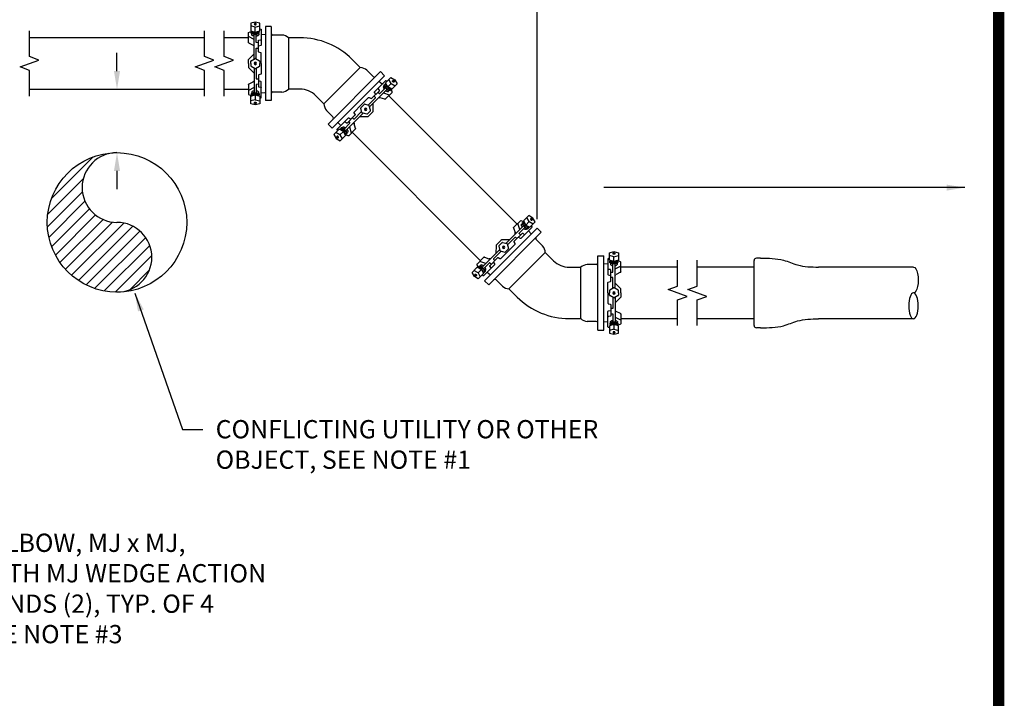
# Model space of a CAD drawing. Units: inches. Extents: x 0.1 to 7.9, y 0.1 to 10.4.
# Drawn here: x 3.6 to 7.9, y 3.1 to 6 of the extents above; entities that cross this region are included whole.
import ezdxf
from ezdxf.enums import TextEntityAlignment as Align

# ---------------------------------------------------------------- set-up
doc = ezdxf.new("R2010")
doc.units = ezdxf.units.IN
doc.header["$LTSCALE"] = 5
doc.header["$MEASUREMENT"] = 0
for name, color, linetype in [('BORDER', 5, 'Continuous'), ('D1', 1, 'Continuous'), ('D2', 2, 'Continuous'), ('D5', 5, 'Continuous'), ('DTL_TEXT', 7, 'Continuous'), ('TMWA_LOGO', 7, 'Continuous')]:
    doc.layers.add(name, color=color, linetype=linetype)
doc.styles.add('ROMAND_PS', font='romand.shx', dxfattribs={"width": 0.85, "height": 0.08})
doc.styles.add('ROMANS', font='romans.shx', dxfattribs={"width": 0.85})
doc.styles.add('TEXTSMALL', font='times.ttf', dxfattribs={"height": 0.08})
doc.styles.add('time', font='times.ttf', dxfattribs={"height": 0.1})
doc.styles.add('TIMESLARGE', font='times.ttf', dxfattribs={"height": 0.15})
doc.dimstyles.new('TMWA_ARROW-ENG_PS', dxfattribs={"dimtxt": 0.08, "dimasz": 0.08, "dimexe": 0.04, "dimexo": 0.04, "dimgap": 0.04, "dimtad": 0, "dimtih": 1, "dimtoh": 1, "dimdec": 0, "dimzin": 3, "dimdsep": 46, "dimlunit": 4, "dimtxsty": 'ROMAND_PS', "dimcen": 0.04, "dimclrd": 256, "dimclre": 256, "dimclrt": 256, "dimazin": 0, "dimtfac": 1, "dimtdec": 0, "dimtofl": 0, "dimtmove": 0, "dimatfit": 3, "dimfxl": 0, "dimfrac": 2, "dimtolj": 1, "dimtzin": 0, "dimarcsym": 0})

# ---------------------------------------------------------------- blocks, each defined once
blk = doc.blocks.new('standards title block')
at = {"layer": 'BORDER', "const_width": 0.05}
blk.add_lwpolyline([(0.1092, 0.0956), (7.8576, 0.0956), (7.8576, 10.4083), (0.1092, 10.4083)], close=True, dxfattribs=at)
at = {"layer": 'TMWA_LOGO'}
for tag, height, style, p in [('APPENDIX', 0.1, 'time', (4.6092, 0.8661)), ('DESCRIPTION', 0.1, 'time', (4.6092, 0.7004)), ('DATE', 0.1, 'time', (2.8092, 0.6754)), ('LINE2', 0.08, 'TEXTSMALL', (4.6092, 0.5663)), ('DRAWING', 0.15, 'TIMESLARGE', (6.9834, 0.4984)), ('LINE3', 0.08, 'TEXTSMALL', (4.6092, 0.4399)), ('LINE4', 0.08, 'TEXTSMALL', (4.6092, 0.3173)), ('REV', 0.1, 'time', (2.8092, 0.1854)), ('LINE5', 0.08, 'TEXTSMALL', (4.6092, 0.1943))]:
    blk.add_attdef(tag, text='', height=height, dxfattribs=dict(at, style=style)).set_placement(p, align=Align.CENTER)

msp = doc.modelspace()

# ---------------------------------------------------------------- hatches: boundary and pattern name
at = {"layer": 'D2'}
h = msp.add_hatch(dxfattribs=at)
h.set_pattern_fill('ANSI31', color=256, scale=0.3, style=0)
h.set_pattern_definition([(45, (0.872067, 0.666048), (-0.0265165, 0.0265165), [])])
edge = h.paths.add_edge_path()
edge.add_arc((3.9965, 5.3014), 0.1527, 90, 270)
edge.add_arc((3.9965, 4.996), 0.1527, -90, 90, ccw=False)
edge.add_arc((3.9965, 5.1487), 0.3054, 90, 270, ccw=False)

# ---------------------------------------------------------------- linework, layer by layer
at = {"layer": 'D1'}
for p, q in [((4.602, 6.0031), (4.5825, 6.0088)), ((4.5981, 6.0163), (4.5981, 6.0184)), ((4.6059, 6.016), (4.6059, 6.0184)), ((4.5845, 5.9773), (4.5845, 5.9827)), ((4.5882, 5.9757), (4.5866, 5.9729)), ((4.5883, 5.9842), (4.5883, 5.9864)), ((4.6157, 5.9842), (4.6157, 5.9864)), ((4.6158, 5.9757), (4.6174, 5.9729)), ((4.6195, 5.9773), (4.6195, 5.9827)), ((4.5834, 5.8564), (4.601, 5.8666)), ((4.603, 5.8666), (4.6205, 5.8564)), ((4.5825, 5.8446), (4.5825, 5.8547)), ((4.5825, 5.8446), (4.5825, 5.8344)), ((4.5834, 5.8328), (4.601, 5.8226)), ((4.603, 5.8226), (4.6205, 5.8328)), ((4.6215, 5.8547), (4.6215, 5.8446)), ((4.6215, 5.8344), (4.6215, 5.8446)), ((5.1681, 5.7469), (5.1651, 5.7461)), ((5.1667, 5.7507), (5.1705, 5.7545)), ((5.1742, 5.7528), (5.1758, 5.7544)), ((5.1973, 5.7565), (5.2151, 5.7467)), ((5.2036, 5.7684), (5.2053, 5.7701)), ((5.2093, 5.7631), (5.2108, 5.7645)), ((4.5845, 5.7119), (4.5845, 5.7065)), ((4.5882, 5.7135), (4.5866, 5.7162)), ((4.5883, 5.705), (4.5883, 5.7028)), ((4.6157, 5.705), (4.6157, 5.7028)), ((4.6158, 5.7135), (4.6174, 5.7162)), ((4.6195, 5.7119), (4.6195, 5.7065)), ((5.1877, 5.7273), (5.1868, 5.7243)), ((5.1914, 5.7259), (5.1953, 5.7297)), ((5.1936, 5.7335), (5.1952, 5.735)), ((4.602, 5.686), (4.5825, 5.6804)), ((4.5981, 5.6729), (4.5981, 5.6708)), ((4.6059, 5.6732), (4.6059, 5.6708)), ((5.069, 5.6296), (5.0637, 5.6492)), ((5.0642, 5.6511), (5.0714, 5.6582)), ((5.0786, 5.6654), (5.0714, 5.6582)), ((5.1001, 5.6607), (5.0805, 5.6659)), ((5.1067, 5.6397), (5.1014, 5.6593)), ((5.09, 5.6229), (5.0703, 5.6282)), ((5.099, 5.6306), (5.0918, 5.6234)), ((5.099, 5.6306), (5.1062, 5.6378)), ((4.979, 5.563), (4.9752, 5.5591)), ((4.9827, 5.5615), (4.9836, 5.5646)), ((4.9613, 5.526), (4.9596, 5.5243)), ((4.9666, 5.5203), (4.9651, 5.5188)), ((4.9731, 5.5323), (4.9829, 5.5145)), ((4.9768, 5.5554), (4.9753, 5.5538)), ((4.9962, 5.5361), (4.9946, 5.5345)), ((5.0037, 5.5382), (4.9999, 5.5344)), ((5.0023, 5.542), (5.0053, 5.5428)), ((5.7727, 5.1424), (5.7696, 5.1415)), ((5.7712, 5.1461), (5.7751, 5.1499)), ((5.7788, 5.1483), (5.7804, 5.1498)), ((5.8019, 5.152), (5.792, 5.1698)), ((5.8084, 5.164), (5.8099, 5.1655)), ((5.8137, 5.1583), (5.8154, 5.16)), ((5.7922, 5.1228), (5.7914, 5.1198)), ((5.796, 5.1214), (5.7998, 5.1252)), ((5.7981, 5.1289), (5.7997, 5.1305)), ((5.6759, 5.0537), (5.6688, 5.0465)), ((5.6759, 5.0537), (5.6831, 5.0609)), ((5.685, 5.0614), (5.7046, 5.0561)), ((5.706, 5.0547), (5.7112, 5.0351)), ((5.6683, 5.0446), (5.6735, 5.025)), ((5.6749, 5.0236), (5.6945, 5.0184)), ((5.6964, 5.0189), (5.7036, 5.0261)), ((5.7107, 5.0333), (5.7036, 5.0261)), ((6.1691, 5.0111), (6.1691, 5.0135)), ((6.173, 4.9983), (6.1925, 5.0039)), ((6.1769, 5.0114), (6.1769, 5.0135)), ((5.5873, 4.957), (5.5881, 4.96)), ((6.1555, 4.9725), (6.1555, 4.9779)), ((6.1591, 4.9708), (6.1576, 4.9681)), ((6.1593, 4.9793), (6.1593, 4.9815)), ((6.1867, 4.9793), (6.1867, 4.9815)), ((6.1868, 4.9708), (6.1884, 4.9681)), ((6.1905, 4.9725), (6.1905, 4.9779)), ((5.5776, 4.9278), (5.5598, 4.9376)), ((5.5656, 4.9213), (5.5641, 4.9198)), ((5.5713, 4.916), (5.5696, 4.9143)), ((5.5835, 4.9584), (5.5797, 4.9546)), ((5.5814, 4.9509), (5.5798, 4.9493)), ((5.6007, 4.9315), (5.5991, 4.9299)), ((5.6083, 4.9337), (5.6045, 4.9298)), ((5.6068, 4.9374), (5.6099, 4.9382)), ((6.1534, 4.8499), (6.1534, 4.8397)), ((6.1534, 4.8296), (6.1534, 4.8397)), ((6.172, 4.8617), (6.1544, 4.8516)), ((6.1915, 4.8516), (6.174, 4.8617)), ((6.1925, 4.8397), (6.1925, 4.8499)), ((6.1925, 4.8397), (6.1925, 4.8296)), ((6.172, 4.8177), (6.1544, 4.8279)), ((6.1915, 4.8279), (6.174, 4.8177)), ((6.1555, 4.707), (6.1555, 4.7016)), ((6.1591, 4.7086), (6.1576, 4.7114)), ((6.1868, 4.7086), (6.1884, 4.7114)), ((6.1905, 4.707), (6.1905, 4.7016)), ((6.1593, 4.7001), (6.1593, 4.6979)), ((6.1691, 4.6684), (6.1691, 4.666)), ((6.173, 4.6812), (6.1925, 4.6755)), ((6.1769, 4.6681), (6.1769, 4.666)), ((6.1867, 4.7001), (6.1867, 4.6979))]:
    msp.add_line(p, q, dxfattribs=at)
for points in [[(4.602, 5.9824), (4.6215, 5.988), (4.6215, 6.0208), (4.602, 6.0257), (4.5825, 6.0208), (4.5825, 5.988)], [(5.1826, 5.7419), (5.1728, 5.7597), (5.196, 5.7828), (5.2133, 5.7725), (5.2236, 5.7552), (5.2004, 5.732)], [(4.602, 5.7068), (4.6215, 5.7012), (4.6215, 5.6684), (4.602, 5.6635), (4.5825, 5.6684), (4.5825, 5.7012)], [(4.9878, 5.547), (4.97, 5.5568), (4.9468, 5.5337), (4.9571, 5.5164), (4.9744, 5.506), (4.9976, 5.5292)], [(5.7872, 5.1373), (5.805, 5.1275), (5.8281, 5.1507), (5.8178, 5.1679), (5.8005, 5.1783), (5.7774, 5.1551)], [(6.173, 4.9775), (6.1534, 4.9831), (6.1534, 5.0159), (6.173, 5.0208), (6.1925, 5.0159), (6.1925, 4.9831)], [(5.5923, 4.9425), (5.6022, 4.9247), (5.579, 4.9015), (5.5617, 4.9118), (5.5514, 4.9291), (5.5745, 4.9523)], [(6.173, 4.7019), (6.1534, 4.6963), (6.1534, 4.6635), (6.173, 4.6586), (6.1925, 4.6635), (6.1925, 4.6963)]]:
    msp.add_lwpolyline(points, close=True, dxfattribs=at)
for points in [[(4.602, 6.0163, 0.051099), (4.6036, 6.0164, 0.064948), (4.6047, 6.0168, 0.104203), (4.6057, 6.0175, 0.174705), (4.6059, 6.0182, 0.174705), (4.6057, 6.0189, 0.104203), (4.6047, 6.0196, 0.064948), (4.6036, 6.02, 0.051099), (4.602, 6.0202, 0.051099), (4.6004, 6.02, 0.064948), (4.5992, 6.0196, 0.104203), (4.5983, 6.0189, 0.174705), (4.5981, 6.0182, 0.174705), (4.5983, 6.0175, 0.104203), (4.5992, 6.0168, 0.064948), (4.6004, 6.0164, 0.051099)], [(5.2066, 5.7658, -0.051099), (5.2056, 5.767, -0.064948), (5.205, 5.7682, -0.104203), (5.2049, 5.7693, -0.174705), (5.2052, 5.77, -0.174705), (5.2058, 5.7703, -0.104203), (5.207, 5.7701, -0.064948), (5.2081, 5.7696, -0.051099), (5.2094, 5.7686, -0.051099), (5.2104, 5.7673, -0.064948), (5.2109, 5.7662, -0.104203), (5.211, 5.7651, -0.174705), (5.2107, 5.7644, -0.174705), (5.2101, 5.7641, -0.104203), (5.2089, 5.7643, -0.064948), (5.2078, 5.7648, -0.051099)], [(4.602, 5.6729, -0.051099), (4.6036, 5.6728, -0.064948), (4.6047, 5.6724, -0.104203), (4.6057, 5.6716, -0.174705), (4.6059, 5.671, -0.174705), (4.6057, 5.6703, -0.104203), (4.6047, 5.6696, -0.064948), (4.6036, 5.6692, -0.051099), (4.602, 5.669, -0.051099), (4.6004, 5.6692, -0.064948), (4.5992, 5.6696, -0.104203), (4.5983, 5.6703, -0.174705), (4.5981, 5.671, -0.174705), (4.5983, 5.6716, -0.104203), (4.5992, 5.6724, -0.064948), (4.6004, 5.6728, -0.051099)], [(4.9638, 5.5231, 0.051099), (4.9626, 5.5241, 0.064948), (4.9615, 5.5246, 0.104203), (4.9603, 5.5247, 0.174705), (4.9597, 5.5244, 0.174705), (4.9594, 5.5238, 0.104203), (4.9595, 5.5226, 0.064948), (4.9601, 5.5215, 0.051099), (4.9611, 5.5203, 0.051099), (4.9623, 5.5193, 0.064948), (4.9634, 5.5187, 0.104203), (4.9646, 5.5186, 0.174705), (4.9652, 5.5189, 0.174705), (4.9655, 5.5195, 0.104203), (4.9654, 5.5207, 0.064948), (4.9648, 5.5218, 0.051099)], [(5.8111, 5.1613, 0.051099), (5.8124, 5.1603, 0.064948), (5.8135, 5.1597, 0.104203), (5.8146, 5.1596, 0.174705), (5.8153, 5.1599, 0.174705), (5.8156, 5.1605, 0.104203), (5.8155, 5.1617, 0.064948), (5.8149, 5.1628, 0.051099), (5.8139, 5.164, 0.051099), (5.8127, 5.165, 0.064948), (5.8115, 5.1656, 0.104203), (5.8104, 5.1657, 0.174705), (5.8098, 5.1654, 0.174705), (5.8095, 5.1648, 0.104203), (5.8096, 5.1636, 0.064948), (5.8101, 5.1625, 0.051099)], [(6.173, 5.0114, -0.051099), (6.1714, 5.0116, -0.064948), (6.1702, 5.012, -0.104203), (6.1693, 5.0127, -0.174705), (6.1691, 5.0133, -0.174705), (6.1693, 5.014, -0.104203), (6.1702, 5.0147, -0.064948), (6.1714, 5.0151, -0.051099), (6.173, 5.0153, -0.051099), (6.1746, 5.0151, -0.064948), (6.1757, 5.0147, -0.104203), (6.1766, 5.014, -0.174705), (6.1769, 5.0133, -0.174705), (6.1766, 5.0127, -0.104203), (6.1757, 5.012, -0.064948), (6.1746, 5.0116, -0.051099)], [(5.5684, 4.9185, -0.051099), (5.5694, 4.9173, -0.064948), (5.5699, 4.9161, -0.104203), (5.5701, 4.915, -0.174705), (5.5698, 4.9144, -0.174705), (5.5691, 4.9141, -0.104203), (5.568, 4.9142, -0.064948), (5.5668, 4.9147, -0.051099), (5.5656, 4.9157, -0.051099), (5.5646, 4.917, -0.064948), (5.5641, 4.9181, -0.104203), (5.5639, 4.9192, -0.174705), (5.5642, 4.9199, -0.174705), (5.5649, 4.9202, -0.104203), (5.566, 4.92, -0.064948), (5.5671, 4.9195, -0.051099)], [(6.173, 4.6681, 0.051099), (6.1714, 4.6679, 0.064948), (6.1702, 4.6675, 0.104203), (6.1693, 4.6668, 0.174705), (6.1691, 4.6661, 0.174705), (6.1693, 4.6655, 0.104203), (6.1702, 4.6647, 0.064948), (6.1714, 4.6643, 0.051099), (6.173, 4.6642, 0.051099), (6.1746, 4.6643, 0.064948), (6.1757, 4.6647, 0.104203), (6.1766, 4.6655, 0.174705), (6.1769, 4.6661, 0.174705), (6.1766, 4.6668, 0.104203), (6.1757, 4.6675, 0.064948), (6.1746, 4.6679, 0.051099)]]:
    msp.add_lwpolyline(points, format="xyb", close=True, dxfattribs=at)
for points in [[(4.5981, 6.0163, 0.034906), (4.5981, 6.0161, 0.174705), (4.5983, 6.0154, 0.104203), (4.5992, 6.0147, 0.064948), (4.6004, 6.0143, 0.051099), (4.602, 6.0142, 0.051099)], [(4.602, 6.0142, 0.051099), (4.6036, 6.0143, 0.064948), (4.6047, 6.0147, 0.104203), (4.6057, 6.0154, 0.174705), (4.6059, 6.0161, 0.034906), (4.6059, 6.0163, 0.104203)], [(4.6215, 5.996), (4.6265, 5.9953, -0.375722), (4.6282, 5.9933), (4.6282, 5.9254, -0.349605), (4.6267, 5.9235), (4.616, 5.9211)], [(4.572, 5.9368, 0.283721), (4.5731, 5.9351, -0.283721), (4.572, 5.9368), (4.572, 5.979, -0.293588), (4.5731, 5.9807), (4.5865, 5.9868)], [(4.5973, 5.9499), (4.573, 5.9625, -0.279905), (4.572, 5.9642)], [(4.5883, 5.9844, 0.036984), (4.585, 5.9834, 0.31303), (4.5845, 5.9827, 0.31303), (4.585, 5.982, 0.051017), (4.5896, 5.9808, 0.022369), (4.5948, 5.9803, 0.015994), (4.602, 5.98, 0.015994)], [(4.5845, 5.9773, 0.31303), (4.585, 5.9766, 0.051017), (4.5896, 5.9754, 0.022369), (4.5948, 5.9748, 0.015994), (4.602, 5.9746, 0.015994)], [(4.5864, 5.9716, -0.171309), (4.5872, 5.974, -0.103024)], [(4.5973, 5.9645, -0.012769), (4.5957, 5.9648, -0.062581), (4.5909, 5.9663, -0.103024), (4.5873, 5.9691, -0.180703), (4.5864, 5.9716, -0.180703)], [(4.5883, 5.9842, 0.308035), (4.5887, 5.9836, 0.053468), (4.5923, 5.9826, 0.023589), (4.5963, 5.9821, 0.016887), (4.602, 5.9819, 0.016887)], [(4.5973, 5.8644), (4.5973, 5.9719, -0.003628), (4.5969, 5.972, -0.061163), (4.5931, 5.9732, -0.099326), (4.5903, 5.9753, -0.18437)], [(4.5935, 5.9749, 0.068481), (4.5951, 5.9739, 0.064948), (4.598, 5.9728, 0.051099), (4.602, 5.9724, 0.051099)], [(4.602, 5.98, 0.015994), (4.6092, 5.9803, 0.022369), (4.6144, 5.9808, 0.051017), (4.619, 5.982, 0.31303), (4.6195, 5.9827, 0.31303), (4.619, 5.9834, 0.036984), (4.6157, 5.9844, 0.013599)], [(4.602, 5.9819, 0.016887), (4.6076, 5.9821, 0.023589), (4.6117, 5.9826, 0.053468), (4.6153, 5.9836, 0.308035), (4.6157, 5.9842, 0.308035)], [(4.602, 5.9746, 0.015994), (4.6092, 5.9748, 0.022369), (4.6144, 5.9754, 0.051017), (4.619, 5.9766, 0.31303), (4.6195, 5.9773, 0.31303)], [(4.602, 5.9724, 0.051099), (4.6059, 5.9728, 0.064948), (4.6089, 5.9739, 0.068481), (4.6105, 5.9749, 0.174705)], [(4.616, 5.9356), (4.6075, 5.9359, -0.404026), (4.6067, 5.9368), (4.6067, 5.9719, 0.003628), (4.6071, 5.972, 0.061163), (4.6108, 5.9732, 0.099326), (4.6137, 5.9753, 0.18437)], [(4.6168, 5.974, -0.171309), (4.6176, 5.9716, -0.180703), (4.6167, 5.9691, -0.103024), (4.613, 5.9663, -0.062581), (4.6083, 5.9648, -0.012769), (4.6067, 5.9645, -0.048803)], [(4.6282, 5.9726), (4.6464, 5.9713, -0.39391), (4.647, 5.9708)], [(4.6067, 5.8644), (4.6067, 5.9111, -0.404026), (4.6075, 5.912), (4.616, 5.9123)], [(4.6282, 5.8446), (4.6282, 5.89, 0.339454), (4.6268, 5.8919), (4.6175, 5.8943, -0.339454), (4.616, 5.8962), (4.616, 5.9448, -0.375722), (4.6177, 5.9468), (4.6265, 5.948, 0.375722), (4.6282, 5.9499)], [(4.572, 5.8446), (4.572, 5.861, -0.197299), (4.5725, 5.8623), (4.5973, 5.8874)], [(4.572, 5.8446), (4.572, 5.8282, 0.197299), (4.5725, 5.8268), (4.5973, 5.8018)], [(4.5973, 5.8247), (4.5973, 5.7173, 0.003628), (4.5969, 5.7172, 0.061163), (4.5931, 5.716, 0.099326), (4.5903, 5.7139, 0.18437)], [(4.6067, 5.8247), (4.6067, 5.7781, 0.404026), (4.6075, 5.7772), (4.616, 5.7769)], [(4.6282, 5.8446), (4.6282, 5.7992, -0.339454), (4.6268, 5.7973), (4.6175, 5.7948, 0.339454), (4.616, 5.793), (4.616, 5.7443, 0.375722), (4.6177, 5.7424), (4.6265, 5.7412, -0.375722), (4.6282, 5.7393)], [(4.572, 5.7524, -0.283721), (4.5731, 5.7541, 0.283721), (4.572, 5.7524), (4.572, 5.7102, 0.293588), (4.5731, 5.7085), (4.5865, 5.7023)], [(4.5973, 5.7393), (4.573, 5.7267, 0.279905), (4.572, 5.725)], [(4.616, 5.7536), (4.6075, 5.7533, 0.404026), (4.6067, 5.7524), (4.6067, 5.7173, -0.003628), (4.6071, 5.7172, -0.061163), (4.6108, 5.716, -0.099326), (4.6137, 5.7139, -0.18437)], [(4.6215, 5.6932), (4.6265, 5.6939, 0.375722), (4.6282, 5.6958), (4.6282, 5.7637, 0.349605), (4.6267, 5.7656), (4.616, 5.7681)], [(5.0666, 5.663), (5.0987, 5.6951, -0.339454), (5.1011, 5.6954), (5.1094, 5.6906, 0.339454), (5.1118, 5.6909), (5.1461, 5.7253, 0.375722), (5.1463, 5.7278), (5.1409, 5.7349, -0.375722), (5.1411, 5.7375)], [(5.1784, 5.7653), (5.1744, 5.7684, 0.375722), (5.1718, 5.7682), (5.1238, 5.7202, 0.349605), (5.1235, 5.7177), (5.1294, 5.7085)], [(5.1396, 5.7187), (5.1459, 5.7129, 0.404026), (5.1471, 5.7129), (5.1719, 5.7378, -0.003628), (5.1717, 5.7381, -0.061163), (5.1699, 5.7416, -0.099326), (5.1694, 5.7451, -0.18437)], [(5.1572, 5.7535), (5.1434, 5.7655, 0.39391), (5.1426, 5.7655)], [(5.1663, 5.7464, 0.171309), (5.164, 5.7453, 0.180703), (5.1629, 5.7429, 0.103024), (5.1635, 5.7383, 0.062581), (5.1657, 5.7339, 0.012769), (5.1667, 5.7325, 0.048803)], [(5.1771, 5.7364, -0.015994), (5.1722, 5.7416, -0.022369), (5.169, 5.7457, -0.051017), (5.1665, 5.7498, -0.31303), (5.1667, 5.7507, -0.31303)], [(5.181, 5.7402, -0.015994), (5.176, 5.7455, -0.022369), (5.1728, 5.7495, -0.051017), (5.1704, 5.7536, -0.31303), (5.1705, 5.7545, -0.31303), (5.1714, 5.7546, -0.036984), (5.1744, 5.753, -0.013599)], [(5.1756, 5.7348, -0.051099), (5.1731, 5.7379, -0.064948), (5.1717, 5.7407, -0.068481), (5.1714, 5.7426, -0.174705)], [(5.1823, 5.7416, -0.016887), (5.1785, 5.7457, -0.023589), (5.176, 5.7489, -0.053468), (5.1741, 5.7521, -0.308035), (5.1742, 5.7528, -0.308035)], [(5.1914, 5.7259, -0.31303), (5.1906, 5.7258, -0.051017), (5.1865, 5.7282, -0.022369), (5.1824, 5.7314, -0.015994), (5.1771, 5.7364, -0.015994)], [(5.1937, 5.7336, -0.036984), (5.1954, 5.7306, -0.31303), (5.1953, 5.7297, -0.31303), (5.1944, 5.7296, -0.051017), (5.1903, 5.732, -0.022369), (5.1862, 5.7353, -0.015994), (5.181, 5.7402, -0.015994)], [(5.1936, 5.7335, -0.308035), (5.1929, 5.7333, -0.053468), (5.1896, 5.7352, -0.023589), (5.1865, 5.7377, -0.016887), (5.1823, 5.7416, -0.016887)], [(5.2051, 5.7643, -0.051099), (5.2041, 5.7656, -0.064948), (5.2036, 5.7667, -0.104203), (5.2034, 5.7678, -0.174705), (5.2037, 5.7685, -0.034906), (5.2038, 5.7686, -0.104203)], [(5.2093, 5.7631, -0.034906), (5.2093, 5.763, -0.174705), (5.2086, 5.7627, -0.104203), (5.2075, 5.7628, -0.064948), (5.2063, 5.7633, -0.051099), (5.2051, 5.7643, -0.051099)], [(4.5845, 5.7119, -0.31303), (4.585, 5.7126, -0.051017), (4.5896, 5.7138, -0.022369), (4.5948, 5.7143, -0.015994), (4.602, 5.7146, -0.015994)], [(4.5883, 5.7048, -0.036984), (4.585, 5.7057, -0.31303), (4.5845, 5.7065, -0.31303), (4.585, 5.7072, -0.051017), (4.5896, 5.7084, -0.022369), (4.5948, 5.7089, -0.015994), (4.602, 5.7092, -0.015994)], [(4.5973, 5.7247, 0.012769), (4.5957, 5.7244, 0.062581), (4.5909, 5.7228, 0.103024), (4.5873, 5.7201, 0.180703), (4.5864, 5.7176, 0.180703)], [(4.5864, 5.7176, 0.171309), (4.5872, 5.7152, 0.103024)], [(4.5883, 5.705, -0.308035), (4.5887, 5.7056, -0.053468), (4.5923, 5.7066, -0.023589), (4.5963, 5.7071, -0.016887), (4.602, 5.7072, -0.016887)], [(4.5935, 5.7142, -0.068481), (4.5951, 5.7153, -0.064948), (4.598, 5.7164, -0.051099), (4.602, 5.7168, -0.051099)], [(4.602, 5.7168, -0.051099), (4.6059, 5.7164, -0.064948), (4.6089, 5.7153, -0.068481), (4.6105, 5.7142, -0.174705)], [(4.602, 5.7146, -0.015994), (4.6092, 5.7143, -0.022369), (4.6144, 5.7138, -0.051017), (4.619, 5.7126, -0.31303), (4.6195, 5.7119, -0.31303)], [(4.602, 5.7092, -0.015994), (4.6092, 5.7089, -0.022369), (4.6144, 5.7084, -0.051017), (4.619, 5.7072, -0.31303), (4.6195, 5.7065, -0.31303), (4.619, 5.7057, -0.036984), (4.6157, 5.7048, -0.013599)], [(4.602, 5.7072, -0.016887), (4.6076, 5.7071, -0.023589), (4.6117, 5.7066, -0.053468), (4.6153, 5.7056, -0.308035), (4.6157, 5.705, -0.308035)], [(4.6168, 5.7152, 0.171309), (4.6176, 5.7176, 0.180703), (4.6167, 5.7201, 0.103024), (4.613, 5.7228, 0.062581), (4.6083, 5.7244, 0.012769), (4.6067, 5.7247, 0.048803)], [(4.6282, 5.7166), (4.6464, 5.7178, 0.39391), (4.647, 5.7184)], [(5.0959, 5.6618), (5.1289, 5.6948, 0.404026), (5.1289, 5.696), (5.1231, 5.7022)], [(5.1026, 5.6552), (5.1786, 5.7312, 0.003628), (5.1789, 5.7309, 0.061163), (5.1824, 5.7291, 0.099326), (5.1859, 5.7286, 0.18437)], [(5.163, 5.7156), (5.189, 5.7073, 0.279905), (5.191, 5.7078)], [(5.1716, 5.6884, -0.283721), (5.1696, 5.6879, 0.283721), (5.1716, 5.6884), (5.2014, 5.7182, 0.293588), (5.2019, 5.7203), (5.1967, 5.7341)], [(5.1733, 5.7259, 0.012769), (5.1747, 5.7249, 0.062581), (5.1791, 5.7227, 0.103024), (5.1836, 5.7221, 0.180703), (5.1861, 5.7232, 0.180703)], [(5.1834, 5.7306, -0.068481), (5.1815, 5.731, -0.064948), (5.1787, 5.7323, -0.051099), (5.1756, 5.7348, -0.051099)], [(5.1861, 5.7232, 0.171309), (5.1872, 5.7255, 0.103024)], [(4.5981, 5.6729, -0.034906), (4.5981, 5.6731, -0.174705), (4.5983, 5.6737, -0.104203), (4.5992, 5.6745, -0.064948), (4.6004, 5.6749, -0.051099), (4.602, 5.675, -0.051099)], [(4.602, 5.675, -0.051099), (4.6036, 5.6749, -0.064948), (4.6047, 5.6745, -0.104203), (4.6057, 5.6737, -0.174705), (4.6059, 5.6731, -0.034906), (4.6059, 5.6729, -0.104203)], [(5.0666, 5.663), (5.0346, 5.6309, 0.339454), (5.0342, 5.6286), (5.0391, 5.6202, -0.339454), (5.0387, 5.6179), (5.0044, 5.5835, -0.375722), (5.0018, 5.5833), (4.9948, 5.5887, 0.375722), (4.9922, 5.5885)], [(5.1064, 5.6232), (5.118, 5.6348, 0.197299), (5.1186, 5.6362), (5.1188, 5.6714)], [(4.9644, 5.5512), (4.9613, 5.5552, -0.375722), (4.9615, 5.5578), (5.0095, 5.6058, -0.349605), (5.0119, 5.6061), (5.0212, 5.6003)], [(5.0745, 5.6271), (4.9985, 5.5511, -0.003628), (4.9987, 5.5508, -0.061163), (5.0005, 5.5472, -0.099326), (5.001, 5.5437, -0.18437)], [(5.0679, 5.6337), (5.0349, 5.6007, -0.404026), (5.0337, 5.6007), (5.0274, 5.6065)], [(5.1064, 5.6232), (5.0948, 5.6116, -0.197299), (5.0935, 5.6111), (5.0582, 5.6108)], [(4.9761, 5.5725), (4.9641, 5.5862, -0.39391), (4.9642, 5.587)], [(4.9933, 5.5525, 0.015994), (4.988, 5.5574, 0.022369), (4.984, 5.5607, 0.051017), (4.9798, 5.5631, 0.31303), (4.979, 5.563, 0.31303)], [(4.9832, 5.5634, -0.171309), (4.9843, 5.5657, -0.180703), (4.9868, 5.5668, -0.103024), (4.9913, 5.5662, -0.062581), (4.9957, 5.5639, -0.012769), (4.9971, 5.563, -0.048803)], [(5.0109, 5.59), (5.0167, 5.5838, -0.404026), (5.0167, 5.5826), (4.9919, 5.5577, 0.003628), (4.9915, 5.5579, 0.061163), (4.988, 5.5597, 0.099326), (4.9845, 5.5603, 0.18437)], [(5.0141, 5.5667), (5.0223, 5.5406, -0.279905), (5.0218, 5.5386)], [(4.9653, 5.5245, 0.051099), (4.9641, 5.5255, 0.064948), (4.9629, 5.5261, 0.104203), (4.9618, 5.5262, 0.174705), (4.9612, 5.5259, 0.034906), (4.9611, 5.5258, 0.104203)], [(4.9666, 5.5203, 0.034906), (4.9667, 5.5204, 0.174705), (4.967, 5.521, 0.104203), (4.9669, 5.5222, 0.064948), (4.9663, 5.5233, 0.051099), (4.9653, 5.5245, 0.051099)], [(4.9894, 5.5487, 0.015994), (4.9842, 5.5536, 0.022369), (4.9801, 5.5569, 0.051017), (4.976, 5.5593, 0.31303), (4.9752, 5.5591, 0.31303), (4.975, 5.5583, 0.036984), (4.9767, 5.5552, 0.013599)], [(4.9881, 5.5473, 0.016887), (4.984, 5.5512, 0.023589), (4.9808, 5.5537, 0.053468), (4.9775, 5.5555, 0.308035), (4.9768, 5.5554, 0.308035)], [(4.9948, 5.554, 0.051099), (4.9917, 5.5565, 0.064948), (4.9889, 5.5579, 0.068481), (4.987, 5.5583, 0.174705)], [(4.9962, 5.5361, 0.308035), (4.9963, 5.5368, 0.053468), (4.9945, 5.54, 0.023589), (4.9919, 5.5432, 0.016887), (4.9881, 5.5473, 0.016887)], [(4.996, 5.5359, 0.036984), (4.9991, 5.5342, 0.31303), (4.9999, 5.5344, 0.31303), (5.0001, 5.5352, 0.051017), (4.9976, 5.5394, 0.022369), (4.9944, 5.5434, 0.015994), (4.9894, 5.5487, 0.015994)], [(5.0037, 5.5382, 0.31303), (5.0039, 5.539, 0.051017), (5.0015, 5.5432, 0.022369), (4.9982, 5.5472, 0.015994), (4.9933, 5.5525, 0.015994)], [(4.999, 5.5463, 0.068481), (4.9987, 5.5481, 0.064948), (4.9973, 5.551, 0.051099), (4.9948, 5.554, 0.051099)], [(5.0412, 5.558, 0.283721), (5.0417, 5.56, -0.283721), (5.0412, 5.558), (5.0114, 5.5282, -0.293588), (5.0093, 5.5278), (4.9956, 5.5329)], [(5.0037, 5.5563, -0.012769), (5.0047, 5.555, -0.062581), (5.0069, 5.5505, -0.103024), (5.0075, 5.546, -0.180703), (5.0064, 5.5436, -0.180703)], [(5.0064, 5.5436, -0.171309), (5.0041, 5.5425, -0.103024)], [(5.7005, 5.0572), (5.7765, 5.1332, -0.003628), (5.7763, 5.1336, -0.061163), (5.7745, 5.1371, -0.099326), (5.7739, 5.1406, -0.18437)], [(5.7337, 5.1263, 0.283721), (5.7333, 5.1243, -0.283721), (5.7337, 5.1263), (5.7636, 5.1561, -0.293588), (5.7656, 5.1566), (5.7794, 5.1514)], [(5.7609, 5.1176), (5.7526, 5.1437, -0.279905), (5.7531, 5.1457)], [(5.8106, 5.1331), (5.8137, 5.1291, -0.375722), (5.8135, 5.1265), (5.7655, 5.0785, -0.349605), (5.7631, 5.0782), (5.7538, 5.084)], [(5.7712, 5.128, -0.012769), (5.7703, 5.1293, -0.062581), (5.768, 5.1338, -0.103024), (5.7674, 5.1383, -0.180703), (5.7685, 5.1408, -0.180703)], [(5.7685, 5.1408, -0.171309), (5.7708, 5.1418, -0.103024)], [(5.7712, 5.1461, 0.31303), (5.7711, 5.1453, 0.051017), (5.7735, 5.1411, 0.022369), (5.7767, 5.1371, 0.015994), (5.7817, 5.1318, 0.015994)], [(5.779, 5.1484, 0.036984), (5.7759, 5.1501, 0.31303), (5.7751, 5.1499, 0.31303), (5.7749, 5.1491, 0.051017), (5.7773, 5.145, 0.022369), (5.7806, 5.1409, 0.015994), (5.7855, 5.1357, 0.015994)], [(5.7759, 5.1381, 0.068481), (5.7763, 5.1362, 0.064948), (5.7776, 5.1334, 0.051099), (5.7802, 5.1303, 0.051099)], [(5.7788, 5.1483, 0.308035), (5.7787, 5.1476, 0.053468), (5.7805, 5.1443, 0.023589), (5.783, 5.1411, 0.016887), (5.7869, 5.137, 0.016887)], [(5.7817, 5.1318, 0.015994), (5.787, 5.1269, 0.022369), (5.791, 5.1236, 0.051017), (5.7951, 5.1212, 0.31303), (5.796, 5.1214, 0.31303)], [(5.7855, 5.1357, 0.015994), (5.7908, 5.1307, 0.022369), (5.7948, 5.1275, 0.051017), (5.799, 5.125, 0.31303), (5.7998, 5.1252, 0.31303), (5.8, 5.126, 0.036984), (5.7983, 5.1291, 0.013599)], [(5.7869, 5.137, 0.016887), (5.791, 5.1331, 0.023589), (5.7942, 5.1306, 0.053468), (5.7974, 5.1288, 0.308035), (5.7981, 5.1289, 0.308035)], [(5.8084, 5.164, 0.034906), (5.8083, 5.1639, 0.174705), (5.808, 5.1633, 0.104203), (5.8081, 5.1621, 0.064948), (5.8087, 5.161, 0.051099), (5.8097, 5.1598, 0.051099)], [(5.8097, 5.1598, 0.051099), (5.8109, 5.1588, 0.064948), (5.812, 5.1582, 0.104203), (5.8132, 5.1581, 0.174705), (5.8138, 5.1584, 0.034906), (5.8139, 5.1585, 0.104203)], [(5.7083, 5.0213), (5.7404, 5.0534, 0.339454), (5.7407, 5.0558), (5.7359, 5.0641, -0.339454), (5.7362, 5.0665), (5.7706, 5.1008, -0.375722), (5.7732, 5.101), (5.7802, 5.0956, 0.375722), (5.7828, 5.0958)], [(5.7641, 5.0943), (5.7582, 5.1006, -0.404026), (5.7583, 5.1018), (5.7831, 5.1266, 0.003628), (5.7834, 5.1264, 0.061163), (5.787, 5.1246, 0.099326), (5.7905, 5.124, 0.18437)], [(5.7917, 5.1209, -0.171309), (5.7906, 5.1187, -0.180703), (5.7882, 5.1175, -0.103024), (5.7837, 5.1182, -0.062581), (5.7792, 5.1204, -0.012769), (5.7779, 5.1214, -0.048803)], [(5.7802, 5.1303, 0.051099), (5.7832, 5.1278, 0.064948), (5.786, 5.1264, 0.068481), (5.7879, 5.1261, 0.174705)], [(5.7988, 5.1118), (5.8108, 5.0981, -0.39391), (5.8108, 5.0973)], [(5.6685, 5.0611), (5.657, 5.0495, 0.197299), (5.6564, 5.0481), (5.6562, 5.0129)], [(5.6685, 5.0611), (5.6801, 5.0727, -0.197299), (5.6815, 5.0733), (5.7167, 5.0735)], [(5.7071, 5.0506), (5.7401, 5.0836, -0.404026), (5.7413, 5.0836), (5.7476, 5.0778)], [(5.6724, 5.0292), (5.5964, 4.9532, 0.003628), (5.5961, 4.9534, 0.061163), (5.5926, 4.9552, 0.099326), (5.5891, 4.9557, 0.18437)], [(5.7083, 5.0213), (5.6762, 4.9892, -0.339454), (5.6739, 4.9889), (5.6655, 4.9937, 0.339454), (5.6632, 4.9934), (5.6288, 4.9591, 0.375722), (5.6286, 4.9565), (5.634, 4.9494, -0.375722), (5.6339, 4.9469)], [(5.679, 5.0225), (5.646, 4.9895, 0.404026), (5.646, 4.9883), (5.6518, 4.9821)], [(6.173, 5.0093, -0.051099), (6.1714, 5.0095, -0.064948), (6.1702, 5.0099, -0.104203), (6.1693, 5.0106, -0.174705), (6.1691, 5.0112, -0.034906), (6.1691, 5.0114, -0.104203)], [(6.1769, 5.0114, -0.034906), (6.1769, 5.0112, -0.174705), (6.1766, 5.0106, -0.104203), (6.1757, 5.0099, -0.064948), (6.1746, 5.0095, -0.051099), (6.173, 5.0093, -0.051099)], [(5.6033, 4.9959, -0.283721), (5.6053, 4.9964, 0.283721), (5.6033, 4.9959), (5.5735, 4.9661, 0.293588), (5.5731, 4.964), (5.5782, 4.9502)], [(5.612, 4.9688), (5.5859, 4.977, 0.279905), (5.584, 4.9765)], [(5.5889, 4.9611, 0.171309), (5.5878, 4.9588, 0.103024)], [(5.6017, 4.9584, 0.012769), (5.6003, 4.9594, 0.062581), (5.5959, 4.9616, 0.103024), (5.5913, 4.9622, 0.180703), (5.5889, 4.9611, 0.180703)], [(5.5965, 4.919), (5.6006, 4.916, 0.375722), (5.6031, 4.9161), (5.6511, 4.9642, 0.349605), (5.6514, 4.9666), (5.6456, 4.9758)], [(5.6353, 4.9656), (5.6291, 4.9714, 0.404026), (5.6279, 4.9714), (5.603, 4.9465, -0.003628), (5.6033, 4.9462, -0.061163), (5.6051, 4.9427, -0.099326), (5.6056, 4.9392, -0.18437)], [(6.1467, 4.9678), (6.1285, 4.9665, 0.39391), (6.128, 4.9659)], [(6.1534, 4.9911), (6.1484, 4.9904, 0.375722), (6.1467, 4.9885), (6.1467, 4.9206, 0.349605), (6.1482, 4.9187), (6.1589, 4.9162)], [(6.173, 4.9752, -0.015994), (6.1657, 4.9754, -0.022369), (6.1606, 4.976, -0.051017), (6.156, 4.9772, -0.31303), (6.1555, 4.9779, -0.31303), (6.156, 4.9786, -0.036984), (6.1593, 4.9795, -0.013599)], [(6.173, 4.9697, -0.015994), (6.1657, 4.97, -0.022369), (6.1606, 4.9705, -0.051017), (6.156, 4.9718, -0.31303), (6.1555, 4.9725, -0.31303)], [(6.1582, 4.9691, 0.171309), (6.1574, 4.9668, 0.180703), (6.1583, 4.9643, 0.103024), (6.1619, 4.9615, 0.062581), (6.1666, 4.9599, 0.012769), (6.1683, 4.9596, 0.048803)], [(6.1589, 4.9308), (6.1674, 4.9311, 0.404026), (6.1683, 4.9319), (6.1683, 4.9671, -0.003628), (6.1679, 4.9671, -0.061163), (6.1641, 4.9683, -0.099326), (6.1613, 4.9704, -0.18437)], [(6.173, 4.9771, -0.016887), (6.1673, 4.9773, -0.023589), (6.1633, 4.9777, -0.053468), (6.1597, 4.9787, -0.308035), (6.1593, 4.9793, -0.308035)], [(6.173, 4.9676, -0.051099), (6.169, 4.968, -0.064948), (6.1661, 4.969, -0.068481), (6.1645, 4.9701, -0.174705)], [(6.1867, 4.9795, -0.036984), (6.19, 4.9786, -0.31303), (6.1905, 4.9779, -0.31303), (6.19, 4.9772, -0.051017), (6.1854, 4.976, -0.022369), (6.1802, 4.9754, -0.015994), (6.173, 4.9752, -0.015994)], [(6.1867, 4.9793, -0.308035), (6.1863, 4.9787, -0.053468), (6.1826, 4.9777, -0.023589), (6.1786, 4.9773, -0.016887), (6.173, 4.9771, -0.016887)], [(6.1905, 4.9725, -0.31303), (6.19, 4.9718, -0.051017), (6.1854, 4.9705, -0.022369), (6.1802, 4.97, -0.015994), (6.173, 4.9697, -0.015994)], [(6.1815, 4.9701, -0.068481), (6.1799, 4.969, -0.064948), (6.1769, 4.968, -0.051099), (6.173, 4.9676, -0.051099)], [(6.1777, 4.8596), (6.1777, 4.9671, 0.003628), (6.1781, 4.9671, 0.061163), (6.1818, 4.9683, 0.099326), (6.1847, 4.9704, 0.18437)], [(6.1777, 4.9596, 0.012769), (6.1793, 4.9599, 0.062581), (6.184, 4.9615, 0.103024), (6.1877, 4.9643, 0.180703), (6.1886, 4.9668, 0.180703)], [(6.1777, 4.945), (6.2019, 4.9576, 0.279905), (6.203, 4.9593)], [(6.1886, 4.9668, 0.171309), (6.1878, 4.9691, 0.103024)], [(6.203, 4.9319, -0.283721), (6.2019, 4.9302, 0.283721), (6.203, 4.9319), (6.203, 4.9741, 0.293588), (6.2018, 4.9759), (6.1885, 4.982)], [(5.5656, 4.9213, -0.034906), (5.5657, 4.9214, -0.174705), (5.5664, 4.9217, -0.104203), (5.5675, 4.9215, -0.064948), (5.5686, 4.921, -0.051099), (5.5699, 4.92, -0.051099)], [(5.5699, 4.92, -0.051099), (5.5709, 4.9188, -0.064948), (5.5714, 4.9176, -0.104203), (5.5715, 4.9165, -0.174705), (5.5712, 4.9158, -0.034906), (5.5711, 4.9157, -0.104203)], [(5.5812, 4.9507, -0.036984), (5.5796, 4.9537, -0.31303), (5.5797, 4.9546, -0.31303), (5.5805, 4.9547, -0.051017), (5.5847, 4.9523, -0.022369), (5.5887, 4.9491, -0.015994), (5.594, 4.9441, -0.015994)], [(5.5814, 4.9509, -0.308035), (5.5821, 4.951, -0.053468), (5.5853, 4.9491, -0.023589), (5.5885, 4.9466, -0.016887), (5.5926, 4.9428, -0.016887)], [(5.5835, 4.9584, -0.31303), (5.5844, 4.9586, -0.051017), (5.5885, 4.9561, -0.022369), (5.5925, 4.9529, -0.015994), (5.5978, 4.9479, -0.015994)], [(5.5916, 4.9537, -0.068481), (5.5935, 4.9534, -0.064948), (5.5963, 4.952, -0.051099), (5.5994, 4.9495, -0.051099)], [(5.5926, 4.9428, -0.016887), (5.5965, 4.9386, -0.023589), (5.599, 4.9355, -0.053468), (5.6009, 4.9322, -0.308035), (5.6007, 4.9315, -0.308035)], [(5.594, 4.9441, -0.015994), (5.5989, 4.9388, -0.022369), (5.6022, 4.9348, -0.051017), (5.6046, 4.9307, -0.31303), (5.6045, 4.9298, -0.31303), (5.6036, 4.9297, -0.036984), (5.6006, 4.9314, -0.013599)], [(5.5978, 4.9479, -0.015994), (5.6028, 4.9427, -0.022369), (5.606, 4.9386, -0.051017), (5.6084, 4.9345, -0.31303), (5.6083, 4.9337, -0.31303)], [(5.5994, 4.9495, -0.051099), (5.6019, 4.9464, -0.064948), (5.6032, 4.9436, -0.068481), (5.6036, 4.9417, -0.174705)], [(5.6087, 4.9379, 0.171309), (5.611, 4.939, 0.180703), (5.6121, 4.9414, 0.103024), (5.6115, 4.946, 0.062581), (5.6092, 4.9504, 0.012769), (5.6083, 4.9518, 0.048803)], [(5.6178, 4.9308), (5.6316, 4.9188, 0.39391), (5.6324, 4.9189)], [(6.1467, 4.8397), (6.1467, 4.8851, -0.339454), (6.1482, 4.887), (6.1575, 4.8895, 0.339454), (6.1589, 4.8914), (6.1589, 4.94, 0.375722), (6.1572, 4.9419), (6.1484, 4.9431, -0.375722), (6.1467, 4.945)], [(6.1683, 4.8596), (6.1683, 4.9062, 0.404026), (6.1674, 4.9071), (6.1589, 4.9074)], [(6.203, 4.8397), (6.203, 4.8561, 0.197299), (6.2024, 4.8575), (6.1777, 4.8825)], [(6.1467, 4.8397), (6.1467, 4.7944, 0.339454), (6.1482, 4.7925), (6.1575, 4.79, -0.339454), (6.1589, 4.7881), (6.1589, 4.7395, -0.375722), (6.1572, 4.7375), (6.1484, 4.7364, 0.375722), (6.1467, 4.7344)], [(6.203, 4.8397), (6.203, 4.8233, -0.197299), (6.2024, 4.822), (6.1777, 4.7969)], [(6.1683, 4.8199), (6.1683, 4.7732, -0.404026), (6.1674, 4.7724), (6.1589, 4.7721)], [(6.1777, 4.8199), (6.1777, 4.7124, -0.003628), (6.1781, 4.7123, -0.061163), (6.1818, 4.7111, -0.099326), (6.1847, 4.709, -0.18437)], [(6.1534, 4.6884), (6.1484, 4.689, -0.375722), (6.1467, 4.691), (6.1467, 4.7589, -0.349605), (6.1482, 4.7608), (6.1589, 4.7632)], [(6.1589, 4.7487), (6.1674, 4.7484, -0.404026), (6.1683, 4.7475), (6.1683, 4.7124, 0.003628), (6.1679, 4.7123, 0.061163), (6.1641, 4.7111, 0.099326), (6.1613, 4.709, 0.18437)], [(6.203, 4.7475, 0.283721), (6.2019, 4.7493, -0.283721), (6.203, 4.7475), (6.203, 4.7054, -0.293588), (6.2018, 4.7036), (6.1885, 4.6975)], [(6.1467, 4.7117), (6.1285, 4.713, -0.39391), (6.128, 4.7136)], [(6.173, 4.7097, 0.015994), (6.1657, 4.7095, 0.022369), (6.1606, 4.7089, 0.051017), (6.156, 4.7077, 0.31303), (6.1555, 4.707, 0.31303)], [(6.173, 4.7043, 0.015994), (6.1657, 4.7041, 0.022369), (6.1606, 4.7035, 0.051017), (6.156, 4.7023, 0.31303), (6.1555, 4.7016, 0.31303), (6.156, 4.7009, 0.036984), (6.1593, 4.6999, 0.013599)], [(6.1582, 4.7103, -0.171309), (6.1574, 4.7127, -0.180703), (6.1583, 4.7152, -0.103024), (6.1619, 4.718, -0.062581), (6.1666, 4.7195, -0.012769), (6.1683, 4.7198, -0.048803)], [(6.173, 4.7024, 0.016887), (6.1673, 4.7022, 0.023589), (6.1633, 4.7017, 0.053468), (6.1597, 4.7007, 0.308035), (6.1593, 4.7001, 0.308035)], [(6.173, 4.7119, 0.051099), (6.169, 4.7115, 0.064948), (6.1661, 4.7105, 0.068481), (6.1645, 4.7094, 0.174705)], [(6.1815, 4.7094, 0.068481), (6.1799, 4.7105, 0.064948), (6.1769, 4.7115, 0.051099), (6.173, 4.7119, 0.051099)], [(6.1905, 4.707, 0.31303), (6.19, 4.7077, 0.051017), (6.1854, 4.7089, 0.022369), (6.1802, 4.7095, 0.015994), (6.173, 4.7097, 0.015994)], [(6.1867, 4.6999, 0.036984), (6.19, 4.7009, 0.31303), (6.1905, 4.7016, 0.31303), (6.19, 4.7023, 0.051017), (6.1854, 4.7035, 0.022369), (6.1802, 4.7041, 0.015994), (6.173, 4.7043, 0.015994)], [(6.1867, 4.7001, 0.308035), (6.1863, 4.7007, 0.053468), (6.1826, 4.7017, 0.023589), (6.1786, 4.7022, 0.016887), (6.173, 4.7024, 0.016887)], [(6.1777, 4.7344), (6.2019, 4.7218, -0.279905), (6.203, 4.7201)], [(6.1777, 4.7198, -0.012769), (6.1793, 4.7195, -0.062581), (6.184, 4.718, -0.103024), (6.1877, 4.7152, -0.180703), (6.1886, 4.7127, -0.180703)], [(6.1886, 4.7127, -0.171309), (6.1878, 4.7103, -0.103024)], [(6.173, 4.6702, 0.051099), (6.1714, 4.67, 0.064948), (6.1702, 4.6696, 0.104203), (6.1693, 4.6689, 0.174705), (6.1691, 4.6682, 0.034906), (6.1691, 4.6681, 0.104203)], [(6.1769, 4.6681, 0.034906), (6.1769, 4.6682, 0.174705), (6.1766, 4.6689, 0.104203), (6.1757, 4.6696, 0.064948), (6.1746, 4.67, 0.051099), (6.173, 4.6702, 0.051099)]]:
    msp.add_lwpolyline(points, format="xyb", dxfattribs=at)
for points in [[(4.602, 5.9824), (4.602, 6.0031), (4.6215, 6.0088)], [(4.5731, 5.9351), (4.5923, 5.9254)], [(4.5973, 5.9213), (4.593, 5.9249)], [(4.5731, 5.7541), (4.5923, 5.7638)], [(4.5973, 5.7679), (4.593, 5.7643)], [(5.1826, 5.7419), (5.1973, 5.7565), (5.1875, 5.7743)], [(4.602, 5.7068), (4.602, 5.686), (4.6215, 5.6804)], [(5.1428, 5.6954), (5.1483, 5.6949)], [(5.1696, 5.6879), (5.1492, 5.6947)], [(5.0343, 5.5869), (5.0347, 5.5813)], [(5.0417, 5.56), (5.0349, 5.5804)], [(4.9878, 5.547), (4.9731, 5.5323), (4.9553, 5.5421)], [(5.7872, 5.1373), (5.8019, 5.152), (5.8197, 5.1422)], [(5.7333, 5.1243), (5.74, 5.1039)], [(5.7407, 5.0974), (5.7402, 5.103)], [(6.173, 4.9775), (6.173, 4.9983), (6.1534, 5.0039)], [(5.6053, 4.9964), (5.6257, 4.9896)], [(5.6322, 4.989), (5.6266, 4.9894)], [(5.5923, 4.9425), (5.5776, 4.9278), (5.5875, 4.91)], [(6.1777, 4.9164), (6.1819, 4.9201)], [(6.2019, 4.9302), (6.1827, 4.9205)], [(6.1777, 4.763), (6.1819, 4.7594)], [(6.2019, 4.7493), (6.1827, 4.7589)], [(6.173, 4.7019), (6.173, 4.6812), (6.1534, 4.6755)]]:
    msp.add_lwpolyline(points, dxfattribs=at)
for centre, radius, start, end in [((4.5909, 5.9226), 0.00313, 49.6452, 63.3591), ((4.602, 5.8649), 0.00195, 60, 120), ((4.5844, 5.8547), 0.00195, 120, 180), ((4.5844, 5.8344), 0.00195, 180, 240), ((4.602, 5.8446), 0.00516, 360, 180), ((4.602, 5.8446), 0.00516, 180, 360), ((4.602, 5.8446), 0.00391, 360, 180), ((4.602, 5.8446), 0.00391, 180, 360), ((4.602, 5.8243), 0.00195, 240, 300), ((4.6196, 5.8547), 0.00195, 360, 60), ((4.6196, 5.8344), 0.00195, 300, 360), ((4.5909, 5.7666), 0.00313, 296.6409, 310.3548), ((5.1482, 5.6918), 0.00313, 71.6409, 85.3548), ((5.0656, 5.6497), 0.00195, 135, 195), ((5.08, 5.664), 0.00195, 75, 135), ((5.0852, 5.6444), 0.00516, 315, 135), ((5.0996, 5.6588), 0.00195, 15, 75), ((5.0709, 5.6301), 0.00195, 195, 255), ((5.0852, 5.6444), 0.00516, 135, 315), ((5.0852, 5.6444), 0.00391, 135, 315), ((5.0852, 5.6444), 0.00391, 315, 135), ((5.0905, 5.6248), 0.00195, 255, 315), ((5.1048, 5.6392), 0.00195, 315, 15), ((5.0379, 5.5815), 0.00313, 184.6452, 198.3591), ((5.7371, 5.1028), 0.00313, 4.6452, 18.3591), ((5.6702, 5.0451), 0.00195, 135, 195), ((5.6845, 5.0595), 0.00195, 75, 135), ((5.7041, 5.0542), 0.00195, 15, 75), ((5.6754, 5.0255), 0.00195, 195, 255), ((5.6898, 5.0399), 0.00516, 135, 315), ((5.6898, 5.0399), 0.00391, 135, 315), ((5.6898, 5.0399), 0.00516, 315, 135), ((5.6898, 5.0399), 0.00391, 315, 135), ((5.695, 5.0203), 0.00195, 255, 315), ((5.7094, 5.0346), 0.00195, 315, 15), ((5.6268, 4.9925), 0.00313, 251.6409, 265.3548), ((6.184, 4.9177), 0.00313, 116.6409, 130.3548), ((6.1554, 4.8499), 0.00195, 120, 180), ((6.173, 4.8397), 0.00516, 360, 180), ((6.173, 4.8397), 0.00516, 180, 360), ((6.173, 4.8397), 0.00391, 360, 180), ((6.173, 4.8397), 0.00391, 180, 360), ((6.173, 4.86), 0.00195, 60, 120), ((6.1906, 4.8499), 0.00195, 360, 60), ((6.1554, 4.8296), 0.00195, 180, 240), ((6.173, 4.8194), 0.00195, 240, 300), ((6.1906, 4.8296), 0.00195, 300, 360), ((6.184, 4.7617), 0.00313, 229.6452, 243.3591)]:
    msp.add_arc(centre, radius, start, end, dxfattribs=at)
at = {"layer": 'D2'}
msp.add_circle((3.9965, 5.1487), 0.3054, dxfattribs=at)
for centre, start, end in [((3.9965, 5.3014), 90, 270), ((3.9965, 4.996), 270, 90)]:
    msp.add_arc(centre, 0.1527, start, end, dxfattribs=at)
at = {"layer": 'D5'}
for p, q in [((4.647, 6.0071), (4.647, 5.6821)), ((4.672, 6.0071), (4.647, 6.0071)), ((4.672, 6.0071), (4.672, 5.6821)), ((3.6136, 5.9577), (4.3794, 5.9577)), ((4.4655, 5.9577), (4.572, 5.9577)), ((4.6797, 5.9694), (4.7189, 5.9694)), ((4.7475, 5.9571), (4.7475, 5.7321)), ((4.9027, 5.6678), (5.0618, 5.8269)), ((4.9208, 5.579), (5.1506, 5.8088)), ((4.9385, 5.5613), (5.1683, 5.7912)), ((5.1185, 5.7876), (5.0908, 5.8153)), ((5.1506, 5.8088), (5.1683, 5.7912)), ((3.6136, 5.7315), (4.3794, 5.7315)), ((4.4655, 5.7315), (4.572, 5.7315)), ((4.6797, 5.7198), (4.7189, 5.7198)), ((5.1864, 5.7032), (5.7485, 5.1411)), ((4.672, 5.6821), (4.647, 5.6821)), ((4.9421, 5.6111), (4.9143, 5.6389)), ((4.9208, 5.579), (4.9385, 5.5613)), ((5.0264, 5.5432), (5.5886, 4.9811)), ((5.8365, 5.123), (5.6067, 4.8932)), ((5.8542, 5.1053), (5.6243, 4.8755)), ((5.8542, 5.1053), (5.8365, 5.123)), ((5.8329, 5.0732), (5.8606, 5.0455)), ((5.8722, 5.0165), (5.7131, 4.8574)), ((6.103, 4.6772), (6.103, 5.0022)), ((6.103, 5.0022), (6.128, 5.0022)), ((6.128, 4.6772), (6.128, 5.0022)), ((6.0953, 4.9645), (6.0561, 4.9645)), ((6.7869, 4.6974), (6.7869, 4.982)), ((6.8153, 4.9919), (6.7967, 4.9919)), ((6.0274, 4.7272), (6.0274, 4.9522)), ((6.4519, 4.9529), (6.203, 4.9529)), ((6.7869, 4.9529), (6.538, 4.9529)), ((7.4846, 4.9529), (7.0695, 4.9529)), ((5.6243, 4.8755), (5.6067, 4.8932)), ((5.6565, 4.8967), (5.6842, 4.869)), ((6.0953, 4.715), (6.0561, 4.715)), ((6.4519, 4.7266), (6.203, 4.7266)), ((6.7869, 4.7266), (6.538, 4.7266)), ((7.4846, 4.7266), (7.0695, 4.7266)), ((6.103, 4.6772), (6.128, 4.6772)), ((6.8153, 4.6876), (6.7967, 4.6876))]:
    msp.add_line(p, q, dxfattribs=at)
at = {"layer": 'D5', "linetype": 'Continuous'}
for points in [[(3.6136, 5.7015), (3.6136, 5.8146), (3.5724, 5.8296), (3.6548, 5.8596), (3.6136, 5.8746), (3.6136, 5.9877)], [(4.3794, 5.7015), (4.3794, 5.8146), (4.3382, 5.8296), (4.4206, 5.8596), (4.3794, 5.8746), (4.3794, 5.9877)], [(4.4655, 5.7015), (4.4655, 5.8146), (4.4243, 5.8296), (4.5067, 5.8596), (4.4655, 5.8746), (4.4655, 5.9877)], [(6.4519, 4.6966), (6.4519, 4.8097), (6.4931, 4.8247), (6.4107, 4.8547), (6.4519, 4.8697), (6.4519, 4.9829)], [(6.538, 4.6966), (6.538, 4.8097), (6.5792, 4.8247), (6.4968, 4.8547), (6.538, 4.8697), (6.538, 4.9829)]]:
    msp.add_lwpolyline(points, dxfattribs=at)
at = {"layer": 'D5'}
for points in [[(5.0618, 5.8269), (5.0264, 5.8623, 0.198912), (4.7977, 5.9571), (4.7475, 5.9571)], [(4.9027, 5.6678), (4.8673, 5.7032, 0.198912), (4.7977, 5.7321), (4.7475, 5.7321)], [(5.8722, 5.0165), (5.9077, 4.9811, 0.198912), (5.9773, 4.9522), (6.0274, 4.9522)], [(5.7131, 4.8574), (5.7486, 4.822, 0.198912), (5.9773, 4.7272), (6.0274, 4.7272)]]:
    msp.add_lwpolyline(points, format="xyb", dxfattribs=at)
for centre, radius, start, end in [((4.6797, 5.977), 0.00767, 180, 270), ((4.7137, 5.9177), 0.0519, 49.3349, 84.3454), ((5.0579, 5.7752), 0.0519, 50.6546, 85.6651), ((5.1239, 5.793), 0.00767, 225, 315), ((4.6797, 5.7121), 0.00767, 90, 180), ((4.7137, 5.7714), 0.0519, 275.6546, 310.6651), ((4.9544, 5.6717), 0.0519, 184.3349, 219.3454), ((4.9366, 5.6057), 0.00767, 315, 45), ((5.8383, 5.0786), 0.00767, 135, 225), ((5.8205, 5.0126), 0.0519, 4.3349, 39.3454), ((6.0612, 4.9129), 0.0519, 95.6546, 130.6651), ((6.0953, 4.9722), 0.00767, 270, 0), ((6.7967, 4.982), 0.00984, 90, 180), ((5.651, 4.8913), 0.00767, 45, 135), ((5.7171, 4.9091), 0.0519, 230.6546, 265.6651), ((6.0612, 4.7666), 0.0519, 229.3349, 264.3454), ((6.0953, 4.7073), 0.00767, 360, 90), ((6.7967, 4.6974), 0.00984, 180, 270)]:
    msp.add_arc(centre, radius, start, end, dxfattribs=at)
at = {"layer": 'D5', "extrusion": (0, 0, -1)}
msp.add_ellipse((7.4846, 4.8963), major_axis=(0, 0.0566), ratio=0.368513, start_param=0, end_param=3.141593, dxfattribs=at)
msp.add_ellipse((7.4846, 4.7832), major_axis=(0, 0.0566), ratio=0.368513, dxfattribs=at)
at = {"layer": 'D5'}
for points in [[(6.8153, 4.9919), (6.9156, 4.9832), (6.9767, 4.9624), (7.0695, 4.9529)], [(6.8153, 4.6876), (6.9156, 4.6963), (6.9767, 4.717), (7.0695, 4.7266)]]:
    msp.add_spline(points, degree=3, dxfattribs=at)
at = {"layer": 'DTL_TEXT'}
for p, q in [((5.8365, 5.163), (5.8365, 7.2436)), ((3.9965, 5.8115), (3.9965, 5.8915)), ((3.9965, 5.3741), (3.9965, 5.2941))]:
    msp.add_line(p, q, dxfattribs=at)
for points in [[(3.9832, 5.8115), (4.0098, 5.8115), (3.9965, 5.7315)], [(3.9832, 5.3741), (4.0098, 5.3741), (3.9965, 5.4541)]]:
    msp.add_solid(points, dxfattribs=at)

# ---------------------------------------------------------------- block references
msp.add_blockref('standards title block', (0, 0))

# ---------------------------------------------------------------- texts
at = {"layer": 'DTL_TEXT', "char_height": 0.08, "width": 2.020732, "attachment_point": 1, "style": 'ROMANS'}
for s, insert in [('CONFLICTING UTILITY OR OTHER OBJECT, SEE NOTE #1', (4.4286, 4.2831)), ('MAIN SIZE 45%%D ELBOW, MJ x MJ, RESTRAINED WITH MJ WEDGE ACTION RESTRAINT GLANDS (2), TYP. OF 4 LOCATIONS, SEE NOTE #3', (2.714, 3.7857))]:
    msp.add_mtext(s, dxfattribs=dict(at, insert=insert))

# ---------------------------------------------------------------- leaders
at = {"layer": 'DTL_TEXT'}
for points in [[(7.7095, 5.3011), (6.128, 5.3011)], [(4.0745, 4.839), (4.2837, 4.2412), (4.3729, 4.2412)]]:
    msp.add_leader(points, dimstyle='TMWA_ARROW-ENG_PS', dxfattribs=at)

doc.saveas('drawing.dxf')
